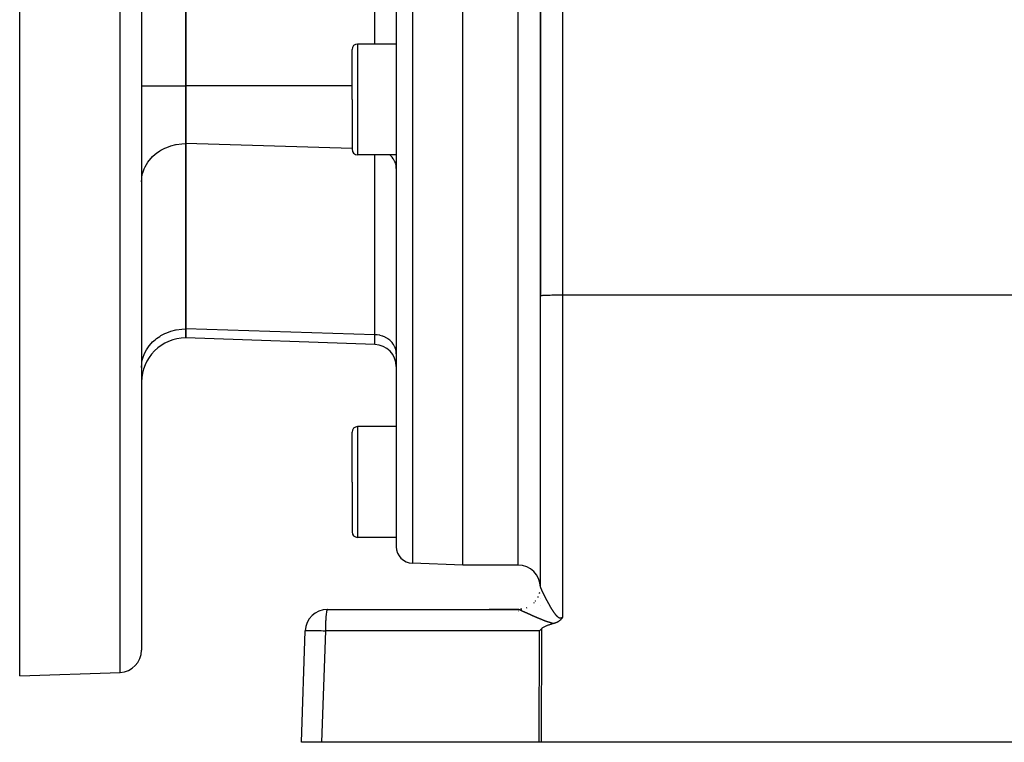
# Model space of a CAD drawing. Extents: x 24 to 816, y -336 to 283.
# Drawn here: x 436 to 525, y -99 to -34 of the extents above; entities that cross this region are included whole.
import ezdxf

# ---------------------------------------------------------------- set-up
doc = ezdxf.new("R2010")
doc.units = 0
doc.linetypes.add('DASHED', pattern=[11.05, 8.7, -2.35])
doc.layers.get('0').update_dxf_attribs({"linetype": 'CONTINUOUS'})
doc.layers.add('NEVIDI', color=4, linetype='DASHED')

msp = doc.modelspace()

# ---------------------------------------------------------------- linework, layer by layer
at = {"color": 2}
for p, q in [((483.069842, 18.582851), (483.069842, -59.09259)), ((483.069842, -59.09259), (483.069842, 18.582851)), ((451.069842, -40.160307), (451.069842, -6.673991)), ((451.069842, -6.673991), (451.069842, -40.160307)), ((447.069842, -23.417149), (447.069842, -91.101643)), ((447.069842, -23.417149), (447.069842, -91.101643)), ((470.069842, -23.417149), (470.069842, -81.759091)), ((470.069842, -23.417149), (470.069842, -81.759091)), ((476.069842, -83.417149), (476.069842, -23.417149)), ((436.069842, -34.176297), (436.069842, -33.308838)), ((436.069842, -93.417149), (436.069842, -34.176297)), ((470.069842, -36.373206), (466.569842, -36.373206)), ((466.069842, -41.373206), (466.069842, -36.873206)), ((466.069842, -41.373206), (466.069842, -36.873206)), ((451.069842, -45.356459), (451.069842, -40.160307)), ((451.069842, -40.160307), (451.069842, -45.356459)), ((466.069842, -41.373206), (466.069842, -45.873206)), ((466.069842, -41.373206), (466.069842, -45.873206)), ((451.069842, -62.099617), (451.069842, -45.356459)), ((451.069842, -45.356459), (451.069842, -62.099617)), ((470.069842, -46.373206), (466.569842, -46.373206)), ((483.069842, -85.417541), (483.069842, -59.09259)), ((451.069842, -62.903464), (451.069842, -62.099617)), ((451.069842, -62.099617), (451.069842, -62.903464)), ((468.139641, -63.499555), (451.069842, -62.903464)), ((470.069842, -65.498337), (470.069842, -70.917149)), ((470.069842, -65.498337), (470.069842, -70.917149)), ((470.069842, -70.917149), (466.569842, -70.917149)), ((466.069842, -75.917149), (466.069842, -71.417149)), ((466.069842, -75.917149), (466.069842, -71.417149)), ((466.069842, -75.917149), (466.069842, -80.417149)), ((466.069842, -75.917149), (466.069842, -80.417149)), ((470.069842, -80.917149), (466.569842, -80.917149)), ((476.069842, -83.417149), (471.517492, -83.258177)), ((481.069842, -83.417149), (476.069842, -83.417149)), ((483.069431, -85.438392), (483.069842, -85.417541)), ((483.069842, -85.976521), (483.069842, -85.982076)), ((483.069842, -85.982076), (483.069842, -85.976521)), ((483.069842, -86.429943), (483.069842, -86.433332)), ((483.069842, -86.433332), (483.069842, -86.429943)), ((483.069842, -87.100698), (483.069842, -87.101878)), ((483.069842, -87.101878), (483.069842, -87.100698)), ((463.850427, -87.417149), (481.069842, -87.417149)), ((481.069842, -87.417149), (478.45458, -87.417149)), ((481.069842, -87.417149), (478.45458, -87.417149)), ((478.45458, -87.417149), (481.069842, -87.417149)), ((481.069842, -87.417149), (478.45458, -87.417149)), ((481.401473, -87.386314), (481.279973, -87.405333)), ((483.069842, -88.397382), (483.069842, -88.398491)), ((483.069842, -88.398491), (483.069842, -88.397382)), ((483.699279, -88.875544), (483.665948, -88.888279)), ((483.762272, -88.85245), (483.699279, -88.875544)), ((483.825681, -88.83037), (483.762272, -88.85245)), ((483.889451, -88.809207), (483.825681, -88.83037)), ((483.953527, -88.788869), (483.889451, -88.809207)), ((484.017853, -88.769261), (483.953527, -88.788869)), ((484.082375, -88.750293), (484.017853, -88.769261)), ((484.147039, -88.731873), (484.082375, -88.750293)), ((484.211793, -88.713911), (484.147039, -88.731873)), ((484.276582, -88.696318), (484.211793, -88.713911)), ((484.282497, -88.694768), (484.276584, -88.696319)), ((484.294259, -88.691613), (484.282497, -88.694768)), ((484.323799, -88.683287), (484.294259, -88.691613)), ((484.35746, -88.673079), (484.323799, -88.683287)), ((484.36401, -88.671002), (484.35746, -88.673079)), ((484.375104, -88.667414), (484.36401, -88.671002)), ((484.403107, -88.657967), (484.375104, -88.667414)), ((484.420079, -88.651965), (484.403107, -88.657967)), ((484.441267, -88.644171), (484.420079, -88.651965)), ((484.473393, -88.63169), (484.441267, -88.644171)), ((484.478265, -88.629722), (484.473393, -88.63169)), ((484.481576, -88.628374), (484.478265, -88.629722)), ((484.514217, -88.614566), (484.481576, -88.628374)), ((484.541332, -88.602358), (484.514217, -88.614566)), ((484.548734, -88.598903), (484.541332, -88.602358)), ((484.559014, -88.594017), (484.548734, -88.598903)), ((484.58224, -88.582583), (484.559014, -88.594017)), ((484.599007, -88.573975), (484.58224, -88.582583)), ((484.614469, -88.565766), (484.599007, -88.573975)), ((484.634656, -88.554642), (484.614469, -88.565766)), ((484.645565, -88.548434), (484.634656, -88.554642)), ((484.653759, -88.543676), (484.645565, -88.548434)), ((484.675429, -88.530692), (484.653759, -88.543676)), ((484.702455, -88.513646), (484.675429, -88.530692)), ((484.704224, -88.512496), (484.702455, -88.513646)), ((484.70546, -88.51169), (484.704224, -88.512496)), ((484.731952, -88.493897), (484.70546, -88.51169)), ((484.754123, -88.4782), (484.731952, -88.493897)), ((484.758487, -88.475018), (484.754123, -88.4782)), ((484.764112, -88.470871), (484.758487, -88.475018)), ((484.784103, -88.455692), (484.764112, -88.470871)), ((484.799388, -88.443596), (484.784103, -88.455692)), ((484.808793, -88.435933), (484.799388, -88.443596)), ((484.820695, -88.425992), (484.808793, -88.435933)), ((484.832472, -88.415879), (484.820695, -88.425992)), ((484.841278, -88.408136), (484.832472, -88.415879)), ((484.855236, -88.395535), (484.841278, -88.408136)), ((484.87359, -88.378322), (484.855236, -88.395535)), ((484.877246, -88.374794), (484.87359, -88.378322)), ((484.879847, -88.372262), (484.877246, -88.374794)), ((484.898311, -88.353765), (484.879847, -88.372262)), ((484.914915, -88.336324), (484.898311, -88.353765)), ((484.918434, -88.332527), (484.914915, -88.336324)), ((484.923751, -88.326723), (484.918434, -88.332527)), ((484.937924, -88.310841), (484.923751, -88.326723)), ((484.946699, -88.300702), (484.937924, -88.310841)), ((484.956605, -88.288962), (484.946699, -88.300702)), ((484.97267, -88.269233), (484.956605, -88.288962)), ((484.974625, -88.266772), (484.97267, -88.269233)), ((484.97571, -88.2654), (484.974625, -88.266772)), ((484.992058, -88.244213), (484.97571, -88.2654)), ((485.002228, -88.230532), (484.992058, -88.244213)), ((485.008952, -88.221273), (485.002228, -88.230532)), ((485.022551, -88.202014), (485.008952, -88.221273)), ((485.025424, -88.197852), (485.022551, -88.202014)), ((485.026711, -88.195977), (485.025424, -88.197852)), ((485.04153, -88.173925), (485.026711, -88.195977)), ((485.049574, -88.161591), (485.04153, -88.173925)), ((485.057306, -88.149497), (485.049574, -88.161591)), ((485.069844, -88.129397), (485.057306, -88.149497)), ((461.5, -99.417149), (461.851645, -89.34735)), ((482.990553, -89.34735), (483.08317, -89.254815)), ((483.08317, -89.254815), (483.175986, -89.162628)), ((483.189137, -89.150322), (483.175986, -89.162628)), ((483.225867, -89.118946), (483.189137, -89.150322)), ((483.279179, -89.079531), (483.225867, -89.118946)), ((483.335242, -89.043746), (483.279179, -89.079531)), ((483.393385, -89.010958), (483.335242, -89.043746)), ((483.452941, -88.980541), (483.393385, -89.010958)), ((483.513459, -88.952029), (483.452941, -88.980541)), ((483.574777, -88.925174), (483.513459, -88.952029)), ((483.636758, -88.899747), (483.574777, -88.925174)), ((483.665948, -88.888279), (483.636758, -88.899747)), ((436.069842, -93.417149), (445.13964, -93.100425)), ((463.313648, -99.417149), (461.5, -99.417149)), ((482.974233, -99.417149), (463.313648, -99.417149)), ((483.159366, -99.417149), (482.974233, -99.417149)), ((527.140901, -99.417149), (483.159366, -99.417149))]:
    msp.add_line(p, q, dxfattribs=at)
for centre, radius, start, end in [((466.569842, -36.873206), 0.5, 90, 180), ((466.569842, -45.873206), 0.5, 180, 270), ((451.069842, -66.903464), 4, 90, 180), ((468.069842, -65.498337), 2, 0, 88), ((466.569842, -71.417149), 0.5, 90, 180), ((466.569842, -80.417149), 0.5, 180, 270), ((471.569842, -81.759091), 1.5, 180, 268), ((481.069842, -85.417149), 2, 0, 90), ((481.069842, -85.417149), 2, 343.459237, 346.513307), ((481.069842, -85.417149), 2, 315.000018, 316.402143), ((481.069842, -85.417149), 2, 321.342284, 321.714858), ((481.069842, -85.417149), 2, 333.077679, 334.48379), ((463.850427, -89.417149), 2, 90, 178), ((481.069842, -85.417149), 2, 269.999972, 271.290582), ((481.069842, -85.417149), 2, 276.008081, 276.902005), ((445.069842, -91.101643), 2, 271.999998, 360)]:
    msp.add_arc(centre, radius, start, end, dxfattribs=at)
at = {"layer": 'NEVIDI', "color": 7, "linetype": 'CONTINUOUS'}
for p, q in [((485.069842, 19.173962), (485.069842, -59.022791)), ((468.139641, -36.373206), (468.139641, -6.673991)), ((445.13964, -93.100425), (445.13964, -23.417149)), ((471.517492, -23.417149), (471.517492, -83.258177)), ((481.069842, -83.417149), (481.069842, -23.417149)), ((466.569842, -36.373206), (466.569842, -41.373206)), ((447.069842, -40.160307), (451.069842, -40.160307)), ((466.069842, -40.160307), (451.069842, -40.160307)), ((466.569842, -41.373206), (466.569842, -46.373206)), ((448.425322, -46.221544), (448.710051, -46.023501)), ((448.710051, -46.023501), (448.824123, -45.953932)), ((448.824123, -45.953932), (449.163558, -45.775144)), ((449.163558, -45.775144), (449.258649, -45.731922)), ((449.258649, -45.731922), (449.651368, -45.581587)), ((449.651368, -45.581587), (449.721988, -45.559048)), ((449.721988, -45.559048), (450.164824, -45.446289)), ((450.164824, -45.446289), (450.206769, -45.438057)), ((450.206769, -45.438057), (450.694503, -45.371743)), ((450.694503, -45.371743), (450.705204, -45.370882)), ((450.705204, -45.370882), (451.069842, -45.356459)), ((466.069842, -45.810093), (451.069842, -45.356459)), ((447.503389, -47.252022), (447.632932, -47.048347)), ((447.632932, -47.048347), (447.759744, -46.875711)), ((447.759744, -46.875711), (447.937802, -46.665857)), ((447.937802, -46.665857), (448.06867, -46.530424)), ((448.06867, -46.530424), (448.298916, -46.322265)), ((448.298916, -46.322265), (448.425322, -46.221544)), ((468.139641, -62.615846), (468.139641, -46.373206)), ((469.508521, -46.400501), (469.478323, -46.373995)), ((469.652465, -46.544686), (469.508521, -46.400501)), ((469.681076, -46.577555), (469.652465, -46.544686)), ((469.799147, -46.733554), (469.681076, -46.577555)), ((469.824692, -46.772797), (469.799147, -46.733554)), ((469.916041, -46.937605), (469.824692, -46.772797)), ((469.937035, -46.983046), (469.916041, -46.937605)), ((470.001011, -47.153197), (469.937035, -46.983046)), ((447.164063, -48.073118), (447.213149, -47.901624)), ((447.213149, -47.901624), (447.303771, -47.653285)), ((447.303771, -47.653285), (447.389916, -47.462764)), ((447.389916, -47.462764), (447.503389, -47.252022)), ((470.015931, -47.204246), (470.001011, -47.153197)), ((470.052544, -47.376378), (470.015931, -47.204246)), ((470.060075, -47.432719), (470.052544, -47.376378)), ((470.069842, -47.603684), (470.060075, -47.432719)), ((447.069842, -48.820561), (447.086496, -48.504775)), ((447.086496, -48.504775), (447.105847, -48.356814)), ((447.105847, -48.356814), (447.164063, -48.073118)), ((483.069842, -59.09259), (483.078165, -59.086228)), ((483.078165, -59.086228), (483.087844, -59.083246)), ((483.087844, -59.083246), (483.116961, -59.077528)), ((483.116961, -59.077528), (483.141529, -59.07407)), ((483.141529, -59.07407), (483.186806, -59.06907)), ((483.186806, -59.06907), (483.229923, -59.065228)), ((483.229923, -59.065228), (483.286626, -59.060984)), ((483.286626, -59.060984), (483.351323, -59.056885)), ((483.351323, -59.056885), (483.414793, -59.053403)), ((483.414793, -59.053403), (483.503774, -59.049176)), ((483.503774, -59.049176), (483.569302, -59.046444)), ((483.569302, -59.046444), (483.684379, -59.042251)), ((483.684379, -59.042251), (483.747676, -59.040219)), ((483.747676, -59.040219), (483.889946, -59.036231)), ((483.889946, -59.036231), (483.946982, -59.03483)), ((483.946982, -59.03483), (484.11669, -59.031227)), ((484.11669, -59.031227), (484.164225, -59.030357)), ((484.164225, -59.030357), (484.360722, -59.027325)), ((484.360722, -59.027325), (484.395915, -59.026873)), ((484.395915, -59.026873), (484.617333, -59.024601)), ((484.617333, -59.024601), (484.638266, -59.024435)), ((484.638266, -59.024435), (484.882083, -59.023099)), ((484.882083, -59.023099), (484.88756, -59.023081)), ((484.88756, -59.023081), (485.069842, -59.022791)), ((485.069842, -59.022791), (485.069842, -88.129398)), ((485.069842, -59.022791), (571.069842, -59.022791)), ((449.721988, -62.302205), (450.164824, -62.189447)), ((450.164824, -62.189447), (450.206769, -62.181215)), ((450.206769, -62.181215), (450.694503, -62.114901)), ((450.694503, -62.114901), (450.705204, -62.11404)), ((450.705204, -62.11404), (451.069842, -62.099617)), ((468.139641, -62.615846), (451.069842, -62.099617)), ((448.06867, -63.273581), (448.298916, -63.065423)), ((448.298916, -63.065423), (448.425322, -62.964702)), ((448.425322, -62.964702), (448.710051, -62.766659)), ((448.710051, -62.766659), (448.824123, -62.69709)), ((448.824123, -62.69709), (449.163558, -62.518302)), ((449.163558, -62.518302), (449.258649, -62.47508)), ((449.258649, -62.47508), (449.651368, -62.324745)), ((449.651368, -62.324745), (449.721988, -62.302205)), ((468.139641, -63.499555), (468.139641, -62.615846)), ((468.316238, -62.627986), (468.139641, -62.615846)), ((468.336593, -62.630266), (468.316238, -62.627986)), ((468.574537, -62.670846), (468.336593, -62.630266)), ((468.59871, -62.676446), (468.574537, -62.670846)), ((468.823983, -62.742643), (468.59871, -62.676446)), ((468.85122, -62.75245), (468.823983, -62.742643)), ((469.060509, -62.842205), (468.85122, -62.75245)), ((469.089927, -62.85702), (469.060509, -62.842205)), ((469.279964, -62.96782), (469.089927, -62.85702)), ((469.310223, -62.988133), (469.279964, -62.96782)), ((469.478323, -63.117153), (469.310223, -62.988133)), ((447.389916, -64.205922), (447.503389, -63.99518)), ((447.503389, -63.99518), (447.632932, -63.791505)), ((447.632932, -63.791505), (447.759744, -63.618869)), ((447.759744, -63.618869), (447.937802, -63.409015)), ((447.937802, -63.409015), (448.06867, -63.273581)), ((469.508521, -63.143658), (469.478323, -63.117153)), ((469.652465, -63.287843), (469.508521, -63.143658)), ((469.681076, -63.320712), (469.652465, -63.287843)), ((469.799147, -63.476712), (469.681076, -63.320712)), ((469.824692, -63.515955), (469.799147, -63.476712)), ((469.916041, -63.680763), (469.824692, -63.515955)), ((469.937035, -63.726204), (469.916041, -63.680763)), ((470.001011, -63.896355), (469.937035, -63.726204)), ((470.015931, -63.947404), (470.001011, -63.896355)), ((470.052544, -64.119536), (470.015931, -63.947404)), ((447.105847, -65.099972), (447.164063, -64.816275)), ((447.164063, -64.816275), (447.213149, -64.644782)), ((447.213149, -64.644782), (447.303771, -64.396443)), ((447.303771, -64.396443), (447.389916, -64.205922)), ((470.060075, -64.175877), (470.052544, -64.119536)), ((470.069842, -64.346842), (470.060075, -64.175877)), ((447.069842, -65.563718), (447.086496, -65.247933)), ((447.086496, -65.247933), (447.105847, -65.099972)), ((466.569842, -70.917149), (466.569842, -75.917149)), ((466.569842, -75.917149), (466.569842, -80.917149)), ((483.069905, -85.418674), (483.069938, -85.418975)), ((483.069938, -85.418975), (483.070314, -85.421227)), ((483.070314, -85.421227), (483.070394, -85.421609)), ((483.070394, -85.421609), (483.071098, -85.424512)), ((483.071098, -85.424512), (483.071227, -85.424988)), ((483.071227, -85.424988), (483.072252, -85.428513)), ((483.072252, -85.428513), (483.072428, -85.429081)), ((483.072428, -85.429081), (483.073775, -85.433233)), ((483.073775, -85.433233), (483.073996, -85.43389)), ((483.073996, -85.43389), (483.075654, -85.438642)), ((483.075654, -85.438642), (483.075921, -85.439386)), ((483.075921, -85.439386), (483.077891, -85.444748)), ((483.077891, -85.444748), (483.078171, -85.445496)), ((483.078171, -85.445496), (483.078217, -85.445618)), ((483.078217, -85.445618), (483.080494, -85.451573)), ((483.080494, -85.451573), (483.080851, -85.452491)), ((483.080851, -85.452491), (483.083441, -85.459058)), ((483.083441, -85.459058), (483.083846, -85.460072)), ((483.083846, -85.460072), (483.086736, -85.467217)), ((483.086736, -85.467217), (483.087185, -85.468315)), ((483.087185, -85.468315), (483.090382, -85.476056)), ((483.090382, -85.476056), (483.090875, -85.47724)), ((483.090875, -85.47724), (483.094378, -85.485574)), ((483.094378, -85.485574), (483.094916, -85.486842)), ((483.094916, -85.486842), (483.098721, -85.495757)), ((483.098721, -85.495757), (483.099303, -85.497111)), ((483.099303, -85.497111), (483.10339, -85.506557)), ((483.10339, -85.506557), (483.104015, -85.507993)), ((483.104015, -85.507993), (483.108401, -85.518014)), ((483.108401, -85.518014), (483.109089, -85.519575)), ((483.109089, -85.519575), (483.113781, -85.53018)), ((483.113781, -85.53018), (483.114505, -85.531809)), ((483.114505, -85.531809), (483.116966, -85.537328)), ((483.116966, -85.537328), (483.119492, -85.542969)), ((483.119492, -85.542969), (483.120251, -85.54466)), ((483.120251, -85.54466), (483.125525, -85.556361)), ((483.125525, -85.556361), (483.126326, -85.55813)), ((483.126326, -85.55813), (483.131896, -85.570388)), ((483.131896, -85.570388), (483.132745, -85.572248)), ((483.132745, -85.572248), (483.138598, -85.585033)), ((483.138598, -85.585033), (483.13948, -85.586954)), ((483.13948, -85.586954), (483.145621, -85.600278)), ((483.145621, -85.600278), (483.146545, -85.602277)), ((483.146545, -85.602277), (483.15293, -85.616046)), ((483.15293, -85.616046), (483.153888, -85.618105)), ((483.153888, -85.618105), (483.160512, -85.632314)), ((483.160512, -85.632314), (483.16153, -85.634491)), ((483.16153, -85.634491), (483.168397, -85.649146)), ((483.168397, -85.649146), (483.169439, -85.651367)), ((483.169439, -85.651367), (483.17658, -85.666538)), ((483.17658, -85.666538), (483.177655, -85.668819)), ((483.177655, -85.668819), (483.185021, -85.684403)), ((483.185021, -85.684403), (483.186143, -85.686773)), ((483.186143, -85.686773), (483.186841, -85.688244)), ((483.186841, -85.688244), (483.193748, -85.702797)), ((483.193748, -85.702797), (483.194889, -85.705198)), ((483.194889, -85.705198), (483.202713, -85.721621)), ((483.202713, -85.721621), (483.203889, -85.724084)), ((483.203889, -85.724084), (483.211961, -85.740964)), ((483.211961, -85.740964), (483.213171, -85.74349)), ((483.213171, -85.74349), (483.221489, -85.760821)), ((483.221489, -85.760821), (483.222721, -85.763385)), ((483.222721, -85.763385), (483.231253, -85.781099)), ((483.231253, -85.781099), (483.232535, -85.783757)), ((483.232535, -85.783757), (483.241281, -85.80185)), ((483.241281, -85.80185), (483.242591, -85.804557)), ((483.242591, -85.804557), (483.251579, -85.82309)), ((483.251579, -85.82309), (483.252921, -85.825851)), ((483.252921, -85.825851), (483.262132, -85.844777)), ((483.262132, -85.844777), (483.263508, -85.847599)), ((483.263508, -85.847599), (483.272909, -85.866852)), ((483.272909, -85.866852), (483.274316, -85.869729)), ((483.274316, -85.869729), (483.283945, -85.889383)), ((483.283945, -85.889383), (483.285382, -85.892311)), ((483.285382, -85.892311), (483.286637, -85.894867)), ((483.286637, -85.894867), (483.295181, -85.912245)), ((483.295181, -85.912245), (483.296664, -85.915258)), ((483.296664, -85.915258), (483.306711, -85.935634)), ((483.306711, -85.935634), (483.308198, -85.938645)), ((483.308198, -85.938645), (483.318436, -85.95934)), ((483.318436, -85.95934), (483.319967, -85.962432)), ((483.319967, -85.962432), (483.330368, -85.983393)), ((483.330368, -85.983393), (483.33192, -85.986516)), ((483.33192, -85.986516), (483.342566, -86.007907)), ((483.342566, -86.007907), (483.344147, -86.01108)), ((483.344147, -86.01108), (483.354944, -86.032708)), ((483.354944, -86.032708), (483.356545, -86.035911)), ((483.356545, -86.035911), (483.367486, -86.057762)), ((483.367486, -86.057762), (483.369143, -86.061066)), ((483.369143, -86.061066), (483.380246, -86.083178)), ((483.380246, -86.083178), (483.38191, -86.086485)), ((483.38191, -86.086485), (483.393223, -86.108946)), ((483.393223, -86.108946), (483.394906, -86.112283)), ((483.394906, -86.112283), (483.406388, -86.135015)), ((483.406388, -86.135015), (483.408091, -86.13838)), ((483.408091, -86.13838), (483.41477, -86.151572)), ((483.41477, -86.151572), (483.41971, -86.161316)), ((483.41971, -86.161316), (483.421442, -86.164729)), ((483.421442, -86.164729), (483.433236, -86.187941)), ((483.433236, -86.187941), (483.434981, -86.191371)), ((483.434981, -86.191371), (483.44689, -86.214743)), ((483.44689, -86.214743), (483.448684, -86.218261)), ((482.627121, -86.671973), (482.637232, -86.6597)), ((482.637232, -86.6597), (482.644609, -86.650354)), ((482.642262, -86.653327), (482.660382, -86.629924)), ((482.878475, -86.271172), (482.879152, -86.269736)), ((482.879152, -86.269736), (482.881851, -86.263985)), ((483.448684, -86.218261), (483.46073, -86.241835)), ((483.46073, -86.241835), (483.462529, -86.24535)), ((483.462529, -86.24535), (483.474721, -86.269141)), ((483.474721, -86.269141), (483.476527, -86.272661)), ((483.476527, -86.272661), (483.488864, -86.296667)), ((483.488864, -86.296667), (483.490689, -86.300214)), ((483.490689, -86.300214), (483.503183, -86.324453)), ((483.503183, -86.324453), (483.505032, -86.328037)), ((483.505032, -86.328037), (483.517619, -86.352385)), ((483.517619, -86.352385), (483.51947, -86.355961)), ((483.51947, -86.355961), (483.532234, -86.38058)), ((483.532234, -86.38058), (483.534141, -86.384251)), ((483.534141, -86.384251), (483.547029, -86.409032)), ((483.547029, -86.409032), (483.548945, -86.412711)), ((483.548945, -86.412711), (483.561964, -86.437668)), ((483.561964, -86.437668), (483.563896, -86.441365)), ((483.563896, -86.441365), (483.569246, -86.451596)), ((483.569246, -86.451596), (483.577041, -86.466484)), ((483.577041, -86.466484), (483.578996, -86.470212)), ((483.578996, -86.470212), (483.592287, -86.49553)), ((483.592287, -86.49553), (483.594259, -86.499279)), ((483.594259, -86.499279), (483.607706, -86.524809)), ((483.607706, -86.524809), (483.609727, -86.528641)), ((483.609727, -86.528641), (483.623295, -86.554316)), ((483.623295, -86.554316), (483.625316, -86.558134)), ((483.625316, -86.558134), (483.639015, -86.58397)), ((483.639015, -86.58397), (483.641057, -86.587815)), ((483.641057, -86.587815), (483.654887, -86.613807)), ((483.654887, -86.613807), (483.656952, -86.617682)), ((483.656952, -86.617682), (483.67098, -86.643955)), ((483.67098, -86.643955), (483.673056, -86.647835)), ((483.673056, -86.647835), (483.687163, -86.674162)), ((483.687163, -86.674162), (483.689234, -86.67802)), ((483.689234, -86.67802), (483.703509, -86.70456)), ((483.703509, -86.70456), (483.705631, -86.708498)), ((483.705631, -86.708498), (483.720017, -86.73514)), ((483.720017, -86.73514), (483.722149, -86.73908)), ((483.722149, -86.73908), (483.736674, -86.765874)), ((483.736674, -86.765874), (483.738843, -86.769868)), ((483.738843, -86.769868), (483.747547, -86.78587)), ((483.747547, -86.78587), (483.753506, -86.796805)), ((483.753506, -86.796805), (483.755685, -86.800799)), ((483.755685, -86.800799), (483.770484, -86.82787)), ((483.770484, -86.82787), (483.772656, -86.831834)), ((483.772656, -86.831834), (483.787542, -86.858945)), ((483.787542, -86.858945), (483.789757, -86.862971)), ((483.789757, -86.862971), (483.804787, -86.890221)), ((483.804787, -86.890221), (483.807019, -86.894256)), ((483.807019, -86.894256), (483.822178, -86.92161)), ((483.822178, -86.92161), (483.824426, -86.925657)), ((483.824426, -86.925657), (483.839656, -86.953003)), ((483.839656, -86.953003), (483.841918, -86.957055)), ((483.841918, -86.957055), (483.857272, -86.984483)), ((483.857272, -86.984483), (483.859634, -86.988693)), ((483.859634, -86.988693), (483.875021, -87.016035)), ((483.875021, -87.016035), (483.87733, -87.020127)), ((483.87733, -87.020127), (483.892899, -87.047646)), ((483.892899, -87.047646), (483.895208, -87.051714)), ((483.895208, -87.051714), (483.910904, -87.079301)), ((483.910904, -87.079301), (483.913222, -87.083362)), ((483.913222, -87.083362), (483.929019, -87.110964)), ((463.721744, -87.978469), (463.716055, -88.040423)), ((463.734475, -87.857394), (463.721744, -87.978469)), ((463.74068, -87.805914), (463.734475, -87.857394)), ((463.755012, -87.702849), (463.74068, -87.805914)), ((463.761561, -87.662298), (463.755012, -87.702849)), ((463.777292, -87.57961), (463.761561, -87.662298)), ((463.784048, -87.549955), (463.777292, -87.57961)), ((463.80093, -87.489864), (463.784048, -87.549955)), ((463.807706, -87.471059), (463.80093, -87.489864)), ((463.825451, -87.43541), (463.807706, -87.471059)), ((463.832142, -87.426916), (463.825451, -87.43541)), ((463.850427, -87.417149), (463.832142, -87.426916)), ((481.070938, -87.417184), (481.069841, -87.417149)), ((481.069842, -87.419575), (481.069842, -87.417149)), ((481.069842, -87.435031), (481.069842, -87.43357)), ((481.069842, -87.472417), (481.069842, -87.470997)), ((481.069842, -87.506436), (481.069842, -87.505426)), ((481.069842, -87.514079), (481.069842, -87.513031)), ((481.069842, -87.521955), (481.069842, -87.520882)), ((481.069842, -87.530051), (481.069842, -87.528944)), ((481.069842, -87.538396), (481.069842, -87.537255)), ((481.069842, -87.546936), (481.069842, -87.54582)), ((481.069842, -87.550553), (481.069842, -87.54893)), ((481.069842, -87.55744), (481.069842, -87.556232)), ((481.069842, -87.566527), (481.069842, -87.565287)), ((481.069842, -87.576142), (481.069842, -87.574573)), ((481.069842, -87.58534), (481.069842, -87.584095)), ((481.069842, -87.595064), (481.069842, -87.593747)), ((481.069842, -87.60497), (481.069842, -87.603627)), ((481.069842, -87.615061), (481.069842, -87.613741)), ((481.069842, -87.625358), (481.069842, -87.623965)), ((481.071137, -87.417198), (481.070938, -87.417184)), ((481.072283, -87.417323), (481.071137, -87.417198)), ((481.073636, -87.417552), (481.07243, -87.417345)), ((481.074034, -87.41763), (481.073636, -87.417552)), ((481.076909, -87.418293), (481.074034, -87.41763)), ((481.077386, -87.418416), (481.076909, -87.418293)), ((481.080902, -87.419399), (481.077386, -87.418416)), ((481.081497, -87.419577), (481.080902, -87.419399)), ((481.085646, -87.420878), (481.081497, -87.419577)), ((481.086312, -87.421095), (481.085646, -87.420878)), ((481.091086, -87.422708), (481.086312, -87.421095)), ((481.091874, -87.422982), (481.091086, -87.422708)), ((481.097242, -87.424895), (481.091874, -87.422982)), ((481.098128, -87.425218), (481.097242, -87.424895)), ((481.102748, -87.426925), (481.098128, -87.425218)), ((481.104148, -87.427451), (481.102748, -87.426925)), ((481.105086, -87.427804), (481.104148, -87.427451)), ((481.111722, -87.430343), (481.105086, -87.427804)), ((481.112749, -87.430741), (481.111722, -87.430343)), ((481.119953, -87.433565), (481.112749, -87.430741)), ((481.121115, -87.434025), (481.119953, -87.433565)), ((481.128884, -87.437132), (481.121115, -87.434025)), ((481.130143, -87.43764), (481.128884, -87.437132)), ((481.13851, -87.441043), (481.130143, -87.43764)), ((481.139862, -87.441597), (481.13851, -87.441043)), ((481.148842, -87.445301), (481.139862, -87.441597)), ((481.150268, -87.445893), (481.148842, -87.445301)), ((481.159803, -87.449873), (481.150268, -87.445893)), ((481.161337, -87.450517), (481.159803, -87.449873)), ((481.171459, -87.454786), (481.161337, -87.450517)), ((481.173084, -87.455475), (481.171459, -87.454786)), ((481.18376, -87.460019), (481.173084, -87.455475)), ((481.185492, -87.460759), (481.18376, -87.460019)), ((481.196727, -87.465578), (481.185492, -87.460759)), ((481.198525, -87.466352), (481.196727, -87.465578)), ((481.20928, -87.470996), (481.198525, -87.466352)), ((481.210339, -87.471455), (481.20928, -87.470996)), ((481.212229, -87.472273), (481.210339, -87.471455)), ((481.224657, -87.477673), (481.212229, -87.472273)), ((481.226612, -87.478525), (481.224657, -87.477673)), ((481.239586, -87.484191), (481.226612, -87.478525)), ((481.241656, -87.485097), (481.239586, -87.484191)), ((481.255207, -87.491042), (481.241656, -87.485097)), ((481.257366, -87.491991), (481.255207, -87.491042)), ((481.271449, -87.498193), (481.257366, -87.491991)), ((481.273687, -87.49918), (481.271449, -87.498193)), ((481.288266, -87.505623), (481.273687, -87.49918)), ((481.290583, -87.506648), (481.288266, -87.505623)), ((481.305701, -87.513348), (481.290583, -87.506648)), ((481.308101, -87.514413), (481.305701, -87.513348)), ((481.323686, -87.521338), (481.308101, -87.514413)), ((481.308946, -87.404254), (481.357089, -87.400411)), ((481.326145, -87.522431), (481.323686, -87.521338)), ((481.342151, -87.52956), (481.326145, -87.522431)), ((481.344687, -87.53069), (481.342151, -87.52956)), ((481.361188, -87.538054), (481.344687, -87.53069)), ((481.363801, -87.539222), (481.361188, -87.538054)), ((481.380813, -87.546828), (481.363801, -87.539222)), ((481.38337, -87.547972), (481.380813, -87.546828)), ((481.387941, -87.550018), (481.38337, -87.547972)), ((481.400814, -87.555785), (481.387941, -87.550018)), ((481.403555, -87.557013), (481.400814, -87.555785)), ((481.421353, -87.564996), (481.403555, -87.557013)), ((481.424167, -87.566259), (481.421353, -87.564996)), ((481.442439, -87.574465), (481.424167, -87.566259)), ((481.44531, -87.575755), (481.442439, -87.574465)), ((481.464086, -87.584198), (481.44531, -87.575755)), ((481.466918, -87.585471), (481.464086, -87.584198)), ((481.486059, -87.594087), (481.466918, -87.585471)), ((481.48906, -87.595439), (481.486059, -87.594087)), ((481.508585, -87.604236), (481.48906, -87.595439)), ((481.511652, -87.605618), (481.508585, -87.604236)), ((481.531689, -87.614653), (481.511652, -87.605618)), ((481.534706, -87.616014), (481.531689, -87.614653)), ((481.555085, -87.625209), (481.534706, -87.616014)), ((481.558277, -87.62665), (481.555085, -87.625209)), ((481.579037, -87.636023), (481.558277, -87.62665)), ((481.582298, -87.637495), (481.579037, -87.636023)), ((481.603443, -87.647046), (481.582298, -87.637495)), ((481.606776, -87.648552), (481.603443, -87.647046)), ((481.628357, -87.658302), (481.606776, -87.648552)), ((481.631758, -87.659839), (481.628357, -87.658302)), ((481.637072, -87.662241), (481.631758, -87.659839)), ((481.653727, -87.669768), (481.637072, -87.662241)), ((481.657161, -87.67132), (481.653727, -87.669768)), ((481.679582, -87.681454), (481.657161, -87.67132)), ((481.682953, -87.682978), (481.679582, -87.681454)), ((481.705763, -87.693288), (481.682953, -87.682978)), ((481.70933, -87.694901), (481.705763, -87.693288)), ((481.732505, -87.705375), (481.70933, -87.694901)), ((481.735968, -87.706941), (481.732505, -87.705375)), ((481.759415, -87.717537), (481.735968, -87.706941)), ((481.763076, -87.719191), (481.759415, -87.717537)), ((481.786834, -87.729925), (481.763076, -87.719191)), ((481.790399, -87.731535), (481.786834, -87.729925)), ((481.814392, -87.742371), (481.790399, -87.731535)), ((481.818152, -87.744069), (481.814392, -87.742371)), ((481.84253, -87.755073), (481.818152, -87.744069)), ((481.820146, -87.271287), (481.868425, -87.250106)), ((481.846187, -87.756724), (481.84253, -87.755073)), ((481.870788, -87.767823), (481.846187, -87.756724)), ((481.874626, -87.769554), (481.870788, -87.767823)), ((481.899441, -87.780743), (481.874626, -87.769554)), ((481.903318, -87.78249), (481.899441, -87.780743)), ((481.92846, -87.793818), (481.903318, -87.78249)), ((481.932229, -87.795516), (481.92846, -87.793818)), ((481.955362, -87.80593), (481.932229, -87.795516)), ((481.957655, -87.806962), (481.955362, -87.80593)), ((481.96162, -87.808746), (481.957655, -87.806962)), ((481.987257, -87.820278), (481.96162, -87.808746)), ((481.991152, -87.822029), (481.987257, -87.820278)), ((482.017094, -87.833686), (481.991152, -87.822029)), ((482.021139, -87.835503), (482.017094, -87.833686)), ((482.047214, -87.847207), (482.021139, -87.835503)), ((482.051307, -87.849043), (482.047214, -87.847207)), ((482.077819, -87.860928), (482.051307, -87.849043)), ((482.081921, -87.862766), (482.077819, -87.860928)), ((482.108508, -87.87467), (482.081921, -87.862766)), ((482.112681, -87.876536), (482.108508, -87.87467)), ((482.139575, -87.888561), (482.112681, -87.876536)), ((482.143795, -87.890447), (482.139575, -87.888561)), ((482.170996, -87.902592), (482.143795, -87.890447)), ((482.175264, -87.904496), (482.170996, -87.902592)), ((482.202618, -87.916691), (482.175264, -87.904496)), ((482.206912, -87.918604), (482.202618, -87.916691)), ((482.234557, -87.93091), (482.206912, -87.918604)), ((482.238893, -87.932839), (482.234557, -87.93091)), ((482.266835, -87.945257), (482.238893, -87.932839)), ((482.271218, -87.947203), (482.266835, -87.945257)), ((482.299321, -87.959672), (482.271218, -87.947203)), ((482.303741, -87.961631), (482.299321, -87.959672)), ((482.332106, -87.974195), (482.303741, -87.961631)), ((482.336555, -87.976163), (482.332106, -87.974195)), ((482.341639, -87.978413), (482.336555, -87.976163)), ((482.365209, -87.988832), (482.341639, -87.978413)), ((482.369703, -87.990817), (482.365209, -87.988832)), ((482.39863, -88.00358), (482.369703, -87.990817)), ((483.929019, -87.110964), (483.931352, -87.11503)), ((483.931352, -87.11503), (483.946964, -87.142143)), ((483.946964, -87.142143), (483.947185, -87.142525)), ((483.947185, -87.142525), (483.949516, -87.14656)), ((483.949516, -87.14656), (483.965473, -87.174094)), ((483.965473, -87.174094), (483.967854, -87.178188)), ((483.967854, -87.178188), (483.98395, -87.205774)), ((483.98395, -87.205774), (483.98634, -87.209856)), ((483.98634, -87.209856), (484.002546, -87.237433)), ((484.002546, -87.237433), (484.004951, -87.241511)), ((484.004951, -87.241511), (484.021219, -87.268991)), ((484.021219, -87.268991), (484.023634, -87.273055)), ((484.023634, -87.273055), (484.040022, -87.300524)), ((484.040022, -87.300524), (484.04244, -87.30456)), ((484.04244, -87.30456), (484.058958, -87.332015)), ((484.058958, -87.332015), (484.061424, -87.336098)), ((484.061424, -87.336098), (484.078089, -87.363553)), ((484.078089, -87.363553), (484.080564, -87.367612)), ((484.080564, -87.367612), (484.097344, -87.394995)), ((484.097344, -87.394995), (484.099835, -87.399041)), ((484.099835, -87.399041), (484.1167, -87.426288)), ((484.1167, -87.426288), (484.119213, -87.430328)), ((484.119213, -87.430328), (484.13627, -87.457592)), ((484.13627, -87.457592), (484.13879, -87.461599)), ((484.13879, -87.461599), (484.155979, -87.488766)), ((484.155979, -87.488766), (484.158551, -87.492808)), ((484.158551, -87.492808), (484.164202, -87.501666)), ((484.164202, -87.501666), (484.175857, -87.519837)), ((484.175857, -87.519837), (484.178446, -87.523855)), ((484.178446, -87.523855), (484.195867, -87.550722)), ((484.195867, -87.550722), (484.198476, -87.554718)), ((484.198476, -87.554718), (484.216105, -87.58154)), ((484.216105, -87.58154), (484.218723, -87.585496)), ((484.218723, -87.585496), (484.236491, -87.612146)), ((484.236491, -87.612146), (484.239127, -87.616071)), ((484.239127, -87.616071), (484.257028, -87.642519)), ((484.257028, -87.642519), (484.25972, -87.646465)), ((484.25972, -87.646465), (484.277797, -87.672743)), ((484.277797, -87.672743), (484.28049, -87.676624)), ((484.28049, -87.676624), (484.298807, -87.702784)), ((484.298807, -87.702784), (484.301522, -87.706627)), ((484.301522, -87.706627), (484.320033, -87.73256)), ((484.320033, -87.73256), (484.322783, -87.736374)), ((484.322783, -87.736374), (484.341441, -87.761974)), ((484.341441, -87.761974), (484.344224, -87.765752)), ((484.344224, -87.765752), (484.363126, -87.791111)), ((484.363126, -87.791111), (484.365899, -87.794787)), ((484.365899, -87.794787), (484.384992, -87.819783)), ((484.384992, -87.819783), (484.387836, -87.823458)), ((484.387836, -87.823458), (484.395914, -87.833825)), ((484.395914, -87.833825), (484.407224, -87.848165)), ((484.407224, -87.848165), (484.410089, -87.851764)), ((484.410089, -87.851764), (484.429605, -87.87591)), ((484.429605, -87.87591), (484.432518, -87.879458)), ((484.432518, -87.879458), (484.4522, -87.903034)), ((484.4522, -87.903034), (484.455142, -87.906498)), ((484.455142, -87.906498), (484.474968, -87.929412)), ((484.474968, -87.929412), (484.478066, -87.932925)), ((484.478066, -87.932925), (484.498138, -87.955222)), ((484.498138, -87.955222), (484.50121, -87.958562)), ((484.50121, -87.958562), (484.521491, -87.980129)), ((484.521491, -87.980129), (484.524527, -87.983283)), ((484.524527, -87.983283), (484.545186, -88.004216)), ((463.676627, -88.725), (463.671774, -88.88828)), ((463.679903, -88.63577), (463.676627, -88.725)), ((463.686864, -88.478206), (463.679903, -88.63577)), ((463.691087, -88.397064), (463.686864, -88.478206)), ((463.700089, -88.248594), (463.691087, -88.397064)), ((463.70511, -88.176767), (463.700089, -88.248594)), ((463.716055, -88.040423), (463.70511, -88.176767)), ((482.403155, -88.005574), (482.39863, -88.00358)), ((482.432341, -88.018424), (482.403155, -88.005574)), ((482.436918, -88.020437), (482.432341, -88.018424)), ((482.466435, -88.033402), (482.436918, -88.020437)), ((482.470853, -88.035341), (482.466435, -88.033402)), ((482.500602, -88.048374), (482.470853, -88.035341)), ((482.505188, -88.05038), (482.500602, -88.048374)), ((482.535274, -88.063524), (482.505188, -88.05038)), ((482.539778, -88.065489), (482.535274, -88.063524)), ((482.570015, -88.07866), (482.539778, -88.065489)), ((482.574724, -88.080708), (482.570015, -88.07866)), ((482.60516, -88.093923), (482.574724, -88.080708)), ((482.609866, -88.095963), (482.60516, -88.093923)), ((482.640767, -88.109334), (482.609866, -88.095963)), ((482.645358, -88.111317), (482.640767, -88.109334)), ((482.676354, -88.124682), (482.645358, -88.111317)), ((482.681177, -88.126757), (482.676354, -88.124682)), ((482.712413, -88.140175), (482.681177, -88.126757)), ((482.717083, -88.142178), (482.712413, -88.140175)), ((482.748593, -88.155662), (482.717083, -88.142178)), ((482.753276, -88.157662), (482.748593, -88.155662)), ((482.784827, -88.17111), (482.753276, -88.157662)), ((482.789734, -88.173198), (482.784827, -88.17111)), ((482.798011, -88.176716), (482.789734, -88.173198)), ((482.821541, -88.186698), (482.798011, -88.176716)), ((482.826297, -88.188713), (482.821541, -88.186698)), ((482.858318, -88.202244), (482.826297, -88.188713)), ((482.863097, -88.204259), (482.858318, -88.202244)), ((482.895307, -88.217807), (482.863097, -88.204259)), ((482.900089, -88.219813), (482.895307, -88.217807)), ((482.932361, -88.233322), (482.900089, -88.219813)), ((482.937382, -88.235418), (482.932361, -88.233322)), ((482.9698, -88.248918), (482.937382, -88.235418)), ((482.974882, -88.251029), (482.9698, -88.248918)), ((483.007611, -88.264585), (482.974882, -88.251029)), ((483.012506, -88.266607), (483.007611, -88.264585)), ((483.045337, -88.28013), (483.012506, -88.266607)), ((483.050445, -88.282228), (483.045337, -88.28013)), ((483.083567, -88.295792), (483.050445, -88.282228)), ((483.088498, -88.297805), (483.083567, -88.295792)), ((483.121894, -88.311394), (483.088498, -88.297805)), ((483.126854, -88.313406), (483.121894, -88.311394)), ((483.160336, -88.326938), (483.126854, -88.313406)), ((483.165546, -88.329036), (483.160336, -88.326938)), ((483.199345, -88.342598), (483.165546, -88.329036)), ((483.204401, -88.344619), (483.199345, -88.342598)), ((483.238451, -88.358176), (483.204401, -88.344619)), ((483.24351, -88.360182), (483.238451, -88.358176)), ((483.277688, -88.37368), (483.24351, -88.360182)), ((483.282765, -88.375677), (483.277688, -88.37368)), ((483.317377, -88.389229), (483.282765, -88.375677)), ((483.322519, -88.391234), (483.317377, -88.389229)), ((483.338341, -88.397387), (483.322519, -88.391234)), ((483.357187, -88.404686), (483.338341, -88.397387)), ((483.362379, -88.406691), (483.357187, -88.404686)), ((483.397422, -88.420158), (483.362379, -88.406691)), ((483.402629, -88.422149), (483.397422, -88.420158)), ((483.4378, -88.435524), (483.402629, -88.422149)), ((483.443027, -88.4375), (483.4378, -88.435524)), ((483.478665, -88.450897), (483.443027, -88.4375)), ((483.483961, -88.452876), (483.478665, -88.450897)), ((483.519726, -88.466154), (483.483961, -88.452876)), ((483.525046, -88.468116), (483.519726, -88.466154)), ((483.561185, -88.481352), (483.525046, -88.468116)), ((483.56656, -88.483307), (483.561185, -88.481352)), ((483.603134, -88.496506), (483.56656, -88.483307)), ((483.608316, -88.498362), (483.603134, -88.496506)), ((483.64533, -88.511511), (483.608316, -88.498362)), ((483.650586, -88.513362), (483.64533, -88.511511)), ((483.687761, -88.526346), (483.650586, -88.513362)), ((483.693258, -88.528248), (483.687761, -88.526346)), ((483.730956, -88.541169), (483.693258, -88.528248)), ((483.736304, -88.542984), (483.730956, -88.541169)), ((483.77435, -88.555757), (483.736304, -88.542984)), ((483.77968, -88.557527), (483.77435, -88.555757)), ((483.818332, -88.570215), (483.77968, -88.557527)), ((483.823782, -88.571983), (483.818332, -88.570215)), ((483.862764, -88.584468), (483.823782, -88.571983)), ((483.86826, -88.586205), (483.862764, -88.584468)), ((483.907653, -88.598488), (483.86826, -88.586205)), ((483.913206, -88.600195), (483.907653, -88.598488)), ((483.952987, -88.612236), (483.913206, -88.600195)), ((483.958604, -88.61391), (483.952987, -88.612236)), ((483.998778, -88.625682), (483.958604, -88.61391)), ((484.004441, -88.627312), (483.998778, -88.625682)), ((484.034822, -88.635938), (484.004441, -88.627312)), ((484.044746, -88.638709), (484.034822, -88.635938)), ((484.050714, -88.640365), (484.044746, -88.638709)), ((484.091406, -88.651428), (484.050714, -88.640365)), ((484.097477, -88.653044), (484.091406, -88.651428)), ((484.138611, -88.663746), (484.097477, -88.653044)), ((484.14475, -88.665305), (484.138611, -88.663746)), ((484.186376, -88.675617), (484.14475, -88.665305)), ((484.192592, -88.677117), (484.186376, -88.675617)), ((484.23448, -88.686945), (484.192592, -88.677117)), ((484.241037, -88.688438), (484.23448, -88.686945)), ((484.276584, -88.696319), (484.241037, -88.688438)), ((484.545186, -88.004216), (484.548262, -88.007252)), ((484.548262, -88.007252), (484.569173, -88.027318)), ((484.569173, -88.027318), (484.572294, -88.030224)), ((484.572294, -88.030224), (484.593446, -88.04931)), ((484.593446, -88.04931), (484.596618, -88.052078)), ((484.596618, -88.052078), (484.618151, -88.070198)), ((484.618151, -88.070198), (484.621377, -88.072811)), ((484.621377, -88.072811), (484.638341, -88.086104)), ((484.638341, -88.086104), (484.643213, -88.089782)), ((484.643213, -88.089782), (484.646614, -88.092311)), ((484.646614, -88.092311), (484.668744, -88.107997)), ((484.668744, -88.107997), (484.672166, -88.110302)), ((484.672166, -88.110302), (484.694596, -88.12458)), ((484.694596, -88.12458), (484.69796, -88.126595)), ((484.69796, -88.126595), (484.720643, -88.139307)), ((484.720643, -88.139307), (484.72405, -88.141081)), ((484.72405, -88.141081), (484.746896, -88.152048)), ((484.746896, -88.152048), (484.75032, -88.153551)), ((484.75032, -88.153551), (484.773405, -88.162716)), ((484.773405, -88.162716), (484.776829, -88.163931)), ((484.776829, -88.163931), (484.800195, -88.171225)), ((484.800195, -88.171225), (484.803654, -88.172156)), ((484.803654, -88.172156), (484.827286, -88.17749)), ((484.827286, -88.17749), (484.830639, -88.178101)), ((484.830639, -88.178101), (484.854669, -88.181432)), ((484.854669, -88.181432), (484.858029, -88.181751)), ((484.858029, -88.181751), (484.88214, -88.18298)), ((484.88214, -88.18298), (484.885618, -88.183003)), ((484.885618, -88.183003), (484.887392, -88.183)), ((484.887392, -88.183), (484.909608, -88.182101)), ((484.909608, -88.182101), (484.913113, -88.181813)), ((484.913113, -88.181813), (484.936964, -88.178792)), ((484.936964, -88.178792), (484.940488, -88.17819)), ((484.940488, -88.17819), (484.9642, -88.173101)), ((484.9642, -88.173101), (484.967702, -88.172197)), ((484.967702, -88.172197), (484.991298, -88.165097)), ((484.991298, -88.165097), (484.994764, -88.163908)), ((484.994764, -88.163908), (485.018201, -88.154907)), ((485.018201, -88.154907), (485.021634, -88.153451)), ((485.021634, -88.153451), (485.044942, -88.142648)), ((485.044942, -88.142648), (485.048363, -88.140931)), ((485.048363, -88.140931), (485.069842, -88.129398)), ((461.851645, -89.34735), (461.860683, -89.341676)), ((461.860683, -89.341676), (461.868515, -89.339745)), ((461.868515, -89.339745), (461.901593, -89.335023)), ((461.901593, -89.335023), (461.918327, -89.333449)), ((461.918327, -89.333449), (461.974841, -89.329736)), ((461.974841, -89.329736), (462.000168, -89.328546)), ((462.000168, -89.328546), (462.079208, -89.325886)), ((462.079208, -89.325886), (462.112589, -89.325101)), ((462.112589, -89.325101), (462.212926, -89.323544)), ((462.212926, -89.323544), (462.253888, -89.323178)), ((462.253888, -89.323178), (462.373816, -89.322762)), ((462.373816, -89.322762), (462.421687, -89.322819)), ((462.421687, -89.322819), (462.559198, -89.323544)), ((462.559198, -89.323544), (462.613184, -89.324025)), ((462.613184, -89.324025), (462.766042, -89.325887)), ((462.766042, -89.325887), (462.825062, -89.32678)), ((462.825062, -89.32678), (462.9908, -89.329736)), ((462.9908, -89.329736), (463.05402, -89.331023)), ((463.05402, -89.331023), (463.229955, -89.335025)), ((463.229955, -89.335025), (463.296417, -89.336689)), ((463.296417, -89.336689), (463.47926, -89.341676)), ((463.665293, -89.34735), (463.313648, -99.417149)), ((463.47926, -89.341676), (463.547984, -89.343702)), ((463.547984, -89.343702), (463.665293, -89.34735)), ((463.665816, -89.251532), (463.665293, -89.34735)), ((482.990553, -89.34735), (463.665293, -89.34735)), ((463.666835, -89.150397), (463.665816, -89.251532)), ((463.66957, -88.984337), (463.666835, -89.150397)), ((463.671774, -88.88828), (463.66957, -88.984337)), ((482.974233, -99.417149), (482.990553, -89.34735)), ((483.175986, -89.162628), (483.159366, -99.417149))]:
    msp.add_line(p, q, dxfattribs=at)

doc.saveas('drawing.dxf')
